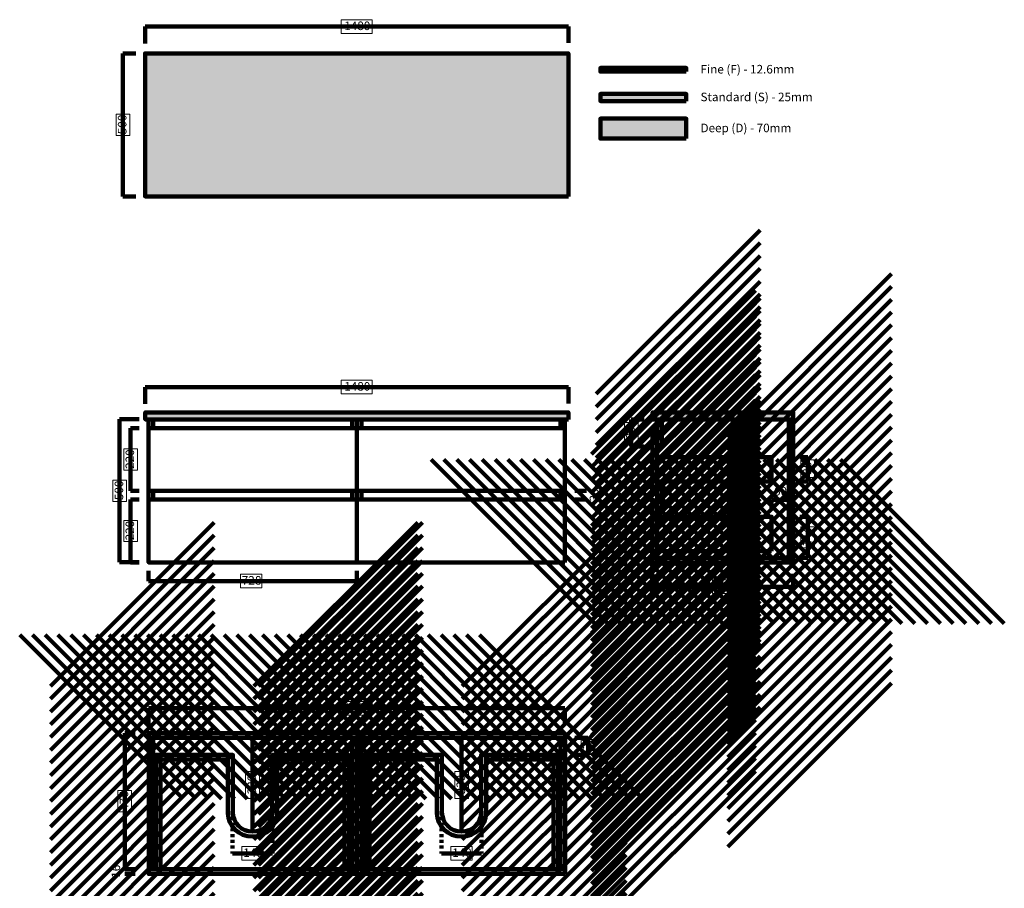
# Model space of a CAD drawing. Units: inches. Extents: x -1482 to 1961, y -2687 to 1932.
# Drawn here: x -1482 to 1961, y -1107 to 1932 of the extents above; entities that cross this region are included whole.
import ezdxf

# ---------------------------------------------------------------- set-up
doc = ezdxf.new("R2010")
doc.units = ezdxf.units.IN
doc.header["$MEASUREMENT"] = 0
for name, pattern in [('AI-Linetype-1', [20, 10, -10]), ('AI-Linetype-2', [20, 10, -10]), ('AI-Linetype-3', [20, 10, -10]), ('AI-Linetype-4', [20, 10, -10])]:
    doc.linetypes.add(name, pattern=pattern)
doc.layers.add('Layer 1', color=7, linetype='Continuous')

# ---------------------------------------------------------------- blocks, each defined once
blk = doc.blocks.new('block 2')
at = {"layer": 'Layer 1', "true_color": 0xbebfc0}
h = blk.add_hatch(color=9, dxfattribs=at)
h.dxf.hatch_style = 2
h.paths.add_polyline_path([(848.5, 1750.1), (548.5, 1750.1), (548.5, 1762.7), (848.5, 1762.7)])
at = {"layer": 'Layer 1', "color": 179, "lineweight": 211, "true_color": 0x231f20}
blk.add_lwpolyline([(848.5, 1750.1), (548.5, 1750.1), (548.5, 1762.7), (848.5, 1762.7), (848.5, 1750.1)], dxfattribs=at)
at = {"layer": 'Layer 1', "color": 179, "true_color": 0x231f20, "insert": (898.5, 1743.4), "char_height": 29.972, "attachment_point": 7}
blk.add_mtext('\\fUnivers 45 Light|b0|i0|c0|p34;\\W1;Fine (F) - 12.6mm', dxfattribs=at)
blk = doc.blocks.new('block 3')
at = {"layer": 'Layer 1', "true_color": 0xbebfc0}
h = blk.add_hatch(color=9, dxfattribs=at)
h.dxf.hatch_style = 2
h.paths.add_polyline_path([(848.5, 1646.8), (548.5, 1646.8), (548.5, 1671.8), (848.5, 1671.8)])
at = {"layer": 'Layer 1', "color": 179, "lineweight": 211, "true_color": 0x231f20}
blk.add_lwpolyline([(848.5, 1646.8), (548.5, 1646.8), (548.5, 1671.8), (848.5, 1671.8), (848.5, 1646.8)], dxfattribs=at)
at = {"layer": 'Layer 1', "color": 179, "true_color": 0x231f20, "insert": (898.5, 1646.4), "char_height": 29.972, "attachment_point": 7}
blk.add_mtext('\\fUnivers 45 Light|b0|i0|c0|p34;\\W1;Standard (S) - 25mm', dxfattribs=at)
blk = doc.blocks.new('block 4')
at = {"layer": 'Layer 1', "true_color": 0xbebfc0}
h = blk.add_hatch(color=9, dxfattribs=at)
h.dxf.hatch_style = 2
h.paths.add_polyline_path([(848.5, 1515.8), (548.5, 1515.8), (548.5, 1585.8), (848.5, 1585.8)])
at = {"layer": 'Layer 1', "color": 179, "lineweight": 211, "true_color": 0x231f20}
blk.add_lwpolyline([(848.5, 1515.8), (548.5, 1515.8), (548.5, 1585.8), (848.5, 1585.8), (848.5, 1515.8)], dxfattribs=at)
at = {"layer": 'Layer 1', "color": 179, "true_color": 0x231f20, "insert": (898.5, 1537.9), "char_height": 29.972, "attachment_point": 7}
blk.add_mtext('\\fUnivers 45 Light|b0|i0|c0|p34;\\W1;Deep (D) - 70mm', dxfattribs=at)
blk = doc.blocks.new('block 7')
at = {"layer": 'Layer 1', "color": 179, "lineweight": 100, "true_color": 0x231f20}
blk.add_lwpolyline([(656.2, 438), (701.6, 438)], dxfattribs=at)
blk = doc.blocks.new('block 6')
at = {"layer": 'Layer 1', "color": 179, "lineweight": 100, "true_color": 0x231f20}
for points in [[(655.8, 438), (655.8, 533)], [(656.2, 533), (701.6, 533)]]:
    blk.add_lwpolyline(points, dxfattribs=at)
at = {"layer": 'Layer 1'}
blk.add_blockref('block 7', (0, 0), dxfattribs=at)
blk = doc.blocks.new('block 8')
at = {"layer": 'Layer 1', "lineweight": 0}
blk.add_lwpolyline([(680.1, 522.5), (680.1, 448.4), (632.2, 448.4), (632.2, 522.5), (680.1, 522.5)], dxfattribs=at)
at = {"layer": 'Layer 1', "color": 179, "true_color": 0x231f20, "insert": (668.6, 463.7), "char_height": 29.972, "attachment_point": 7, "rotation": 90}
blk.add_mtext('\\fMyriad Pro|b0|i0|c0|p34;\\W1;95', dxfattribs=at)
blk = doc.blocks.new('block 5')
at = {"layer": 'Layer 1'}
for name in ['block 8', 'block 6']:
    blk.add_blockref(name, (0, 0), dxfattribs=at)
blk = doc.blocks.new('block 10')
at = {"layer": 'Layer 1', "color": 179, "lineweight": 211, "true_color": 0x231f20}
for points in [[(533.7, 622.2), (1106.7, 1195.2)], [(533.7, 577.5), (1106.7, 1150.5)], [(533.7, 532.7), (1106.7, 1105.7)], [(533.7, 488), (1106.7, 1061)], [(533.7, 443.3), (1106.7, 1016.3)], [(533.7, 398.5), (1106.7, 971.5)], [(533.7, 353.8), (1106.7, 926.8)], [(533.7, 309.1), (1106.7, 882.1)], [(533.7, 264.3), (1106.7, 837.3)], [(533.7, 219.6), (1106.7, 792.6)], [(533.7, 174.9), (1106.7, 747.9)], [(533.7, 130.1), (1106.7, 703.1)], [(533.7, 85.4), (1106.7, 658.4)], [(533.7, 40.7), (1106.7, 613.7)], [(533.7, -4.1), (1106.7, 568.9)], [(533.7, -48.8), (1106.7, 524.2)], [(533.7, -93.5), (1106.7, 479.5)], [(533.7, -138.3), (1106.7, 434.7)], [(533.7, -183), (1106.7, 390)], [(533.7, -227.7), (1106.7, 345.3)], [(533.7, -272.5), (1106.7, 300.5)], [(533.7, -317.2), (1106.7, 255.8)], [(533.7, -361.9), (1106.7, 211.1)], [(533.7, -406.7), (1106.7, 166.3)], [(533.7, -451.4), (1106.7, 121.6)], [(533.7, -496.1), (1106.7, 76.9)], [(533.7, -540.9), (1106.7, 32.1)], [(533.7, -585.6), (1106.7, -12.6)], [(533.7, -630.3), (1106.7, -57.3)], [(533.7, -675.1), (1106.7, -102.1)], [(533.7, -719.8), (1106.7, -146.8)], [(533.7, -764.5), (1106.7, -191.5)], [(533.7, -809.3), (1106.7, -236.3)]]:
    blk.add_lwpolyline(points, dxfattribs=at)
blk = doc.blocks.new('block 9')
at = {"layer": 'Layer 1', "color": 179, "lineweight": 211, "true_color": 0x231f20}
blk.add_lwpolyline([(763, 438), (747, 438), (747, 533), (763, 533), (763, 438)], dxfattribs=at)
at = {"layer": 'Layer 1'}
blk.add_blockref('block 10', (0, 0), dxfattribs=at)
blk = doc.blocks.new('block 12')
at = {"layer": 'Layer 1', "color": 179, "lineweight": 211, "true_color": 0x231f20}
for points in [[(533.7, 384.9), (1106.7, 957.9)], [(533.7, 340.1), (1106.7, 913.1)], [(533.7, 295.4), (1106.7, 868.4)], [(533.7, 250.7), (1106.7, 823.7)], [(533.7, 205.9), (1106.7, 778.9)], [(533.7, 161.2), (1106.7, 734.2)], [(533.7, 116.5), (1106.7, 689.5)], [(533.7, 71.7), (1106.7, 644.7)], [(533.7, 27), (1106.7, 600)], [(533.7, -17.7), (1106.7, 555.3)], [(533.7, -62.5), (1106.7, 510.5)], [(533.7, -107.2), (1106.7, 465.8)], [(533.7, -151.9), (1106.7, 421.1)], [(533.7, -196.7), (1106.7, 376.3)], [(533.7, -241.4), (1106.7, 331.6)], [(533.7, -286.1), (1106.7, 286.9)], [(533.7, -330.9), (1106.7, 242.1)], [(533.7, -375.6), (1106.7, 197.4)], [(533.7, -420.3), (1106.7, 152.7)], [(533.7, -465.1), (1106.7, 107.9)], [(533.7, -509.8), (1106.7, 63.2)], [(533.7, -554.5), (1106.7, 18.5)], [(533.7, -599.3), (1106.7, -26.3)], [(533.7, -644), (1106.7, -71)], [(533.7, -688.7), (1106.7, -115.7)], [(533.7, -733.5), (1106.7, -160.5)], [(533.7, -778.2), (1106.7, -205.2)], [(533.7, -822.9), (1106.7, -249.9)], [(533.7, -867.7), (1106.7, -294.7)], [(533.7, -912.4), (1106.7, -339.4)], [(533.7, -957.1), (1106.7, -384.1)], [(533.7, -1001.9), (1106.7, -428.9)], [(533.7, -1046.6), (1106.7, -473.6)]]:
    blk.add_lwpolyline(points, dxfattribs=at)
blk = doc.blocks.new('block 11')
at = {"layer": 'Layer 1', "color": 179, "lineweight": 211, "true_color": 0x231f20}
blk.add_lwpolyline([(763, 223.5), (747, 223.5), (747, 295.6), (763, 295.6), (763, 223.5)], dxfattribs=at)
at = {"layer": 'Layer 1'}
blk.add_blockref('block 12', (0, 0), dxfattribs=at)
blk = doc.blocks.new('block 14')
at = {"layer": 'Layer 1', "color": 179, "lineweight": 211, "true_color": 0x231f20}
for points in [[(993.7, 469.7), (1566.7, 1042.7)], [(993.7, 425), (1566.7, 998)], [(993.7, 380.2), (1566.7, 953.2)], [(993.7, 335.5), (1566.7, 908.5)], [(993.7, 290.8), (1566.7, 863.8)], [(993.7, 246), (1566.7, 819)], [(993.7, 201.3), (1566.7, 774.3)], [(993.7, 156.6), (1566.7, 729.6)], [(993.7, 111.8), (1566.7, 684.8)], [(993.7, 67.1), (1566.7, 640.1)], [(993.7, 22.4), (1566.7, 595.4)], [(993.7, -22.4), (1566.7, 550.6)], [(993.7, -67.1), (1566.7, 505.9)], [(993.7, -111.8), (1566.7, 461.2)], [(993.7, -156.6), (1566.7, 416.4)], [(993.7, -201.3), (1566.7, 371.7)], [(993.7, -246), (1566.7, 327)], [(993.7, -290.8), (1566.7, 282.2)], [(993.7, -335.5), (1566.7, 237.5)], [(993.7, -380.2), (1566.7, 192.8)], [(993.7, -425), (1566.7, 148)], [(993.7, -469.7), (1566.7, 103.3)], [(993.7, -514.4), (1566.7, 58.6)], [(993.7, -559.2), (1566.7, 13.8)], [(993.7, -603.9), (1566.7, -30.9)], [(993.7, -648.6), (1566.7, -75.6)], [(993.7, -693.4), (1566.7, -120.4)], [(993.7, -738.1), (1566.7, -165.1)], [(993.7, -782.8), (1566.7, -209.8)], [(993.7, -827.6), (1566.7, -254.6)], [(993.7, -872.3), (1566.7, -299.3)], [(993.7, -917), (1566.7, -344)], [(993.7, -961.8), (1566.7, -388.8)]]:
    blk.add_lwpolyline(points, dxfattribs=at)
blk = doc.blocks.new('block 13')
at = {"layer": 'Layer 1', "color": 179, "lineweight": 211, "true_color": 0x231f20}
blk.add_lwpolyline([(1223, 33), (1207, 33), (1207, 533), (1223, 533), (1223, 33)], dxfattribs=at)
at = {"layer": 'Layer 1'}
blk.add_blockref('block 14', (0, 0), dxfattribs=at)
blk = doc.blocks.new('block 16')
at = {"layer": 'Layer 1', "color": 179, "lineweight": 211, "true_color": 0x231f20}
for points in [[(517.7, 411.5), (1090.7, 984.5)], [(517.7, 366.8), (1090.7, 939.8)], [(517.7, 322), (1090.7, 895)], [(517.7, 277.3), (1090.7, 850.3)], [(517.7, 232.6), (1090.7, 805.6)], [(517.7, 187.8), (1090.7, 760.8)], [(517.7, 143.1), (1090.7, 716.1)], [(517.7, 98.4), (1090.7, 671.4)], [(517.7, 53.6), (1090.7, 626.6)], [(517.7, 8.9), (1090.7, 581.9)], [(517.7, -35.8), (1090.7, 537.2)], [(517.7, -80.6), (1090.7, 492.4)], [(517.7, -125.3), (1090.7, 447.7)], [(517.7, -170), (1090.7, 403)], [(517.7, -214.8), (1090.7, 358.2)], [(517.7, -259.5), (1090.7, 313.5)], [(517.7, -304.2), (1090.7, 268.8)], [(517.7, -349), (1090.7, 224)], [(517.7, -393.7), (1090.7, 179.3)], [(517.7, -438.4), (1090.7, 134.6)], [(517.7, -483.2), (1090.7, 89.8)], [(517.7, -527.9), (1090.7, 45.1)], [(517.7, -572.6), (1090.7, 0.4)], [(517.7, -617.4), (1090.7, -44.4)], [(517.7, -662.1), (1090.7, -89.1)], [(517.7, -706.8), (1090.7, -133.8)], [(517.7, -751.6), (1090.7, -178.6)], [(517.7, -796.3), (1090.7, -223.3)], [(517.7, -841), (1090.7, -268)], [(517.7, -885.8), (1090.7, -312.8)], [(517.7, -930.5), (1090.7, -357.5)], [(517.7, -975.2), (1090.7, -402.2)], [(517.7, -1019.9), (1090.7, -446.9)]]:
    blk.add_lwpolyline(points, dxfattribs=at)
blk = doc.blocks.new('block 15')
at = {"layer": 'Layer 1', "color": 179, "lineweight": 211, "true_color": 0x231f20}
blk.add_lwpolyline([(747, 283), (731, 283), (731, 503), (747, 479.2), (747, 283)], dxfattribs=at)
at = {"layer": 'Layer 1'}
blk.add_blockref('block 16', (0, 0), dxfattribs=at)
blk = doc.blocks.new('block 18')
at = {"layer": 'Layer 1', "color": 179, "lineweight": 211, "true_color": 0x231f20}
for points in [[(517.7, 161.5), (1090.7, 734.5)], [(517.7, 116.8), (1090.7, 689.8)], [(517.7, 72), (1090.7, 645)], [(517.7, 27.3), (1090.7, 600.3)], [(517.7, -17.4), (1090.7, 555.6)], [(517.7, -62.2), (1090.7, 510.8)], [(517.7, -106.9), (1090.7, 466.1)], [(517.7, -151.6), (1090.7, 421.4)], [(517.7, -196.4), (1090.7, 376.6)], [(517.7, -241.1), (1090.7, 331.9)], [(517.7, -285.8), (1090.7, 287.2)], [(517.7, -330.6), (1090.7, 242.4)], [(517.7, -375.3), (1090.7, 197.7)], [(517.7, -420), (1090.7, 153)], [(517.7, -464.8), (1090.7, 108.2)], [(517.7, -509.5), (1090.7, 63.5)], [(517.7, -554.2), (1090.7, 18.8)], [(517.7, -599), (1090.7, -26)], [(517.7, -643.7), (1090.7, -70.7)], [(517.7, -688.4), (1090.7, -115.4)], [(517.7, -733.2), (1090.7, -160.2)], [(517.7, -777.9), (1090.7, -204.9)], [(517.7, -822.6), (1090.7, -249.6)], [(517.7, -867.4), (1090.7, -294.4)], [(517.7, -912.1), (1090.7, -339.1)], [(517.7, -956.8), (1090.7, -383.8)], [(517.7, -1001.6), (1090.7, -428.6)], [(517.7, -1046.3), (1090.7, -473.3)], [(517.7, -1091), (1090.7, -518)], [(517.7, -1135.8), (1090.7, -562.8)], [(517.7, -1180.5), (1090.7, -607.5)], [(517.7, -1225.2), (1090.7, -652.2)], [(517.7, -1269.9), (1090.7, -696.9)]]:
    blk.add_lwpolyline(points, dxfattribs=at)
blk = doc.blocks.new('block 17')
at = {"layer": 'Layer 1', "color": 179, "lineweight": 211, "true_color": 0x231f20}
blk.add_lwpolyline([(747, 33), (731, 33), (731, 253), (747, 229.2), (747, 33)], dxfattribs=at)
at = {"layer": 'Layer 1'}
blk.add_blockref('block 18', (0, 0), dxfattribs=at)
blk = doc.blocks.new('block 21')
at = {"layer": 'Layer 1', "color": 179, "lineweight": 100, "true_color": 0x231f20}
blk.add_lwpolyline([(1273.5, 192.5), (1245.5, 192.5)], dxfattribs=at)
blk = doc.blocks.new('block 20')
at = {"layer": 'Layer 1', "color": 179, "lineweight": 100, "true_color": 0x231f20}
for points in [[(1273.8, 192.5), (1273.8, 48.5)], [(1273.5, 48.5), (1245.5, 48.5)]]:
    blk.add_lwpolyline(points, dxfattribs=at)
at = {"layer": 'Layer 1'}
blk.add_blockref('block 21', (0, 0), dxfattribs=at)
blk = doc.blocks.new('block 22')
at = {"layer": 'Layer 1', "lineweight": 0}
blk.add_lwpolyline([(1297.4, 157.6), (1297.4, 83.5), (1249.5, 83.5), (1249.5, 157.6), (1297.4, 157.6)], dxfattribs=at)
at = {"layer": 'Layer 1', "color": 179, "true_color": 0x231f20, "insert": (1285.9, 87.9), "char_height": 29.972, "attachment_point": 7, "rotation": 90}
blk.add_mtext('\\fMyriad Pro|b0|i0|c0|p34;\\W1;144', dxfattribs=at)
blk = doc.blocks.new('block 19')
at = {"layer": 'Layer 1'}
for name in ['block 20', 'block 22']:
    blk.add_blockref(name, (0, 0), dxfattribs=at)
blk = doc.blocks.new('block 25')
at = {"layer": 'Layer 1', "color": 179, "lineweight": 100, "true_color": 0x231f20}
blk.add_lwpolyline([(1273.5, 401), (1245.5, 401)], dxfattribs=at)
blk = doc.blocks.new('block 24')
at = {"layer": 'Layer 1', "color": 179, "lineweight": 100, "true_color": 0x231f20}
for points in [[(1273.8, 401), (1273.8, 316)], [(1273.5, 316), (1245.5, 316)]]:
    blk.add_lwpolyline(points, dxfattribs=at)
at = {"layer": 'Layer 1'}
blk.add_blockref('block 25', (0, 0), dxfattribs=at)
blk = doc.blocks.new('block 26')
at = {"layer": 'Layer 1', "lineweight": 0}
blk.add_lwpolyline([(1297.4, 392.2), (1297.4, 330.1), (1249.5, 330.1), (1249.5, 392.2), (1297.4, 392.2)], dxfattribs=at)
at = {"layer": 'Layer 1', "color": 179, "true_color": 0x231f20, "insert": (1285.9, 338), "char_height": 29.972, "attachment_point": 7, "rotation": 90}
blk.add_mtext('\\fMyriad Pro|b0|i0|c0|p34;\\W1.0625;85', dxfattribs=at)
blk = doc.blocks.new('block 23')
at = {"layer": 'Layer 1'}
for name in ['block 24', 'block 26']:
    blk.add_blockref(name, (0, 0), dxfattribs=at)
blk = doc.blocks.new('block 28')
at = {"layer": 'Layer 1', "color": 179, "lineweight": 211, "true_color": 0x231f20}
for points in [[(529.3, -180.4), (-43.7, 392.6)], [(574, -180.4), (1, 392.6)], [(618.8, -180.4), (45.8, 392.6)], [(663.5, -180.4), (90.5, 392.6)], [(708.2, -180.4), (135.2, 392.6)], [(753, -180.4), (180, 392.6)], [(797.7, -180.4), (224.7, 392.6)], [(842.4, -180.4), (269.4, 392.6)], [(887.2, -180.4), (314.2, 392.6)], [(931.9, -180.4), (358.9, 392.6)], [(976.6, -180.4), (403.6, 392.6)], [(1021.4, -180.4), (448.4, 392.6)], [(1066.1, -180.4), (493.1, 392.6)], [(1110.8, -180.4), (537.8, 392.6)], [(1155.6, -180.4), (582.6, 392.6)], [(1200.3, -180.4), (627.3, 392.6)], [(1245, -180.4), (672, 392.6)], [(1289.7, -180.4), (716.7, 392.6)], [(1334.5, -180.4), (761.5, 392.6)], [(1379.2, -180.4), (806.2, 392.6)], [(1423.9, -180.4), (850.9, 392.6)], [(1468.7, -180.4), (895.7, 392.6)], [(1513.4, -180.4), (940.4, 392.6)], [(1558.1, -180.4), (985.1, 392.6)], [(1602.9, -180.4), (1029.9, 392.6)], [(1647.6, -180.4), (1074.6, 392.6)], [(1692.3, -180.4), (1119.3, 392.6)], [(1737.1, -180.4), (1164.1, 392.6)], [(1781.8, -180.4), (1208.8, 392.6)], [(1826.5, -180.4), (1253.5, 392.6)], [(1871.3, -180.4), (1298.3, 392.6)], [(1916, -180.4), (1343, 392.6)], [(1960.7, -180.4), (1387.7, 392.6)]]:
    blk.add_lwpolyline(points, dxfattribs=at)
blk = doc.blocks.new('block 27')
at = {"layer": 'Layer 1', "color": 179, "lineweight": 211, "true_color": 0x231f20}
blk.add_lwpolyline([(1207, 49), (1207, 33), (747, 33), (747, 49), (1207, 49)], dxfattribs=at)
at = {"layer": 'Layer 1'}
blk.add_blockref('block 28', (0, 0), dxfattribs=at)
blk = doc.blocks.new('block 31')
at = {"layer": 'Layer 1', "color": 179, "lineweight": 100, "true_color": 0x231f20}
blk.add_lwpolyline([(-1132.7, 33.7), (-1064.6, 33.7)], dxfattribs=at)
blk = doc.blocks.new('block 30')
at = {"layer": 'Layer 1', "color": 179, "lineweight": 100, "true_color": 0x231f20}
for points in [[(-1133.1, 33.7), (-1133.1, 533.7)], [(-1132.7, 533.7), (-1064.6, 533.7)]]:
    blk.add_lwpolyline(points, dxfattribs=at)
at = {"layer": 'Layer 1'}
blk.add_blockref('block 31', (0, 0), dxfattribs=at)
blk = doc.blocks.new('block 29')
at = {"layer": 'Layer 1', "lineweight": 0}
blk.add_lwpolyline([(-1108.9, 320.8), (-1108.9, 246.7), (-1156.7, 246.7), (-1156.7, 320.8), (-1108.9, 320.8)], dxfattribs=at)
at = {"layer": 'Layer 1'}
blk.add_blockref('block 30', (0, 0), dxfattribs=at)
at = {"layer": 'Layer 1', "color": 179, "true_color": 0x231f20, "insert": (-1120.3, 251.1), "char_height": 29.972, "attachment_point": 7, "rotation": 90}
blk.add_mtext('\\fMyriad Pro|b0|i0|c0|p34;\\W1;500', dxfattribs=at)
blk = doc.blocks.new('block 34')
at = {"layer": 'Layer 1', "color": 179, "lineweight": 100, "true_color": 0x231f20}
for points in [[(-1094.6, 283), (-1094.6, 503)], [(-1094.6, 503), (-1064.6, 503)], [(-1094.6, 283), (-1064.6, 283)]]:
    blk.add_lwpolyline(points, dxfattribs=at)
at = {"layer": 'Layer 1', "lineweight": 0}
blk.add_lwpolyline([(-1070.6, 430), (-1070.6, 355.9), (-1118.5, 355.9), (-1118.5, 430), (-1070.6, 430)], dxfattribs=at)
at = {"layer": 'Layer 1', "color": 179, "true_color": 0x231f20, "insert": (-1082.1, 360.4), "char_height": 29.972, "attachment_point": 7, "rotation": 90}
blk.add_mtext('\\fMyriad Pro|b0|i0|c0|p34;\\W1;220', dxfattribs=at)
blk = doc.blocks.new('block 33')
at = {"layer": 'Layer 1'}
blk.add_blockref('block 34', (0, 0), dxfattribs=at)
blk = doc.blocks.new('block 36')
at = {"layer": 'Layer 1', "color": 179, "lineweight": 100, "true_color": 0x231f20}
for points in [[(-1094.6, 33), (-1094.6, 253)], [(-1094.6, 253), (-1064.6, 253)], [(-1094.6, 33), (-1064.6, 33)]]:
    blk.add_lwpolyline(points, dxfattribs=at)
at = {"layer": 'Layer 1', "lineweight": 0}
blk.add_lwpolyline([(-1070.6, 180), (-1070.6, 105.9), (-1118.5, 105.9), (-1118.5, 180), (-1070.6, 180)], dxfattribs=at)
at = {"layer": 'Layer 1', "color": 179, "true_color": 0x231f20, "insert": (-1082.1, 110.4), "char_height": 29.972, "attachment_point": 7, "rotation": 90}
blk.add_mtext('\\fMyriad Pro|b0|i0|c0|p34;\\W1;220', dxfattribs=at)
blk = doc.blocks.new('block 35')
at = {"layer": 'Layer 1'}
blk.add_blockref('block 36', (0, 0), dxfattribs=at)
blk = doc.blocks.new('block 32')
at = {"layer": 'Layer 1'}
for name in ['block 33', 'block 35']:
    blk.add_blockref(name, (0, 0), dxfattribs=at)
blk = doc.blocks.new('block 39')
at = {"layer": 'Layer 1', "color": 179, "lineweight": 100, "true_color": 0x231f20}
blk.add_lwpolyline([(499.5, 283), (459.4, 283)], dxfattribs=at)
blk = doc.blocks.new('block 38')
at = {"layer": 'Layer 1', "color": 179, "lineweight": 100, "true_color": 0x231f20}
blk.add_lwpolyline([(499.5, 253), (459.4, 253)], dxfattribs=at)
at = {"layer": 'Layer 1'}
blk.add_blockref('block 39', (0, 0), dxfattribs=at)
blk = doc.blocks.new('block 40')
at = {"layer": 'Layer 1', "color": 179, "true_color": 0x231f20, "insert": (540.9, 246.2), "char_height": 29.972, "attachment_point": 7, "rotation": 90}
blk.add_mtext('\\fMyriad Pro|b0|i0|c0|p34;\\W1;30', dxfattribs=at)
blk = doc.blocks.new('block 37')
at = {"layer": 'Layer 1'}
for name in ['block 38', 'block 40']:
    blk.add_blockref(name, (0, 0), dxfattribs=at)
blk = doc.blocks.new('block 41')
at = {"layer": 'Layer 1', "color": 179, "lineweight": 100, "true_color": 0x231f20}
for points in [[(-1114.5, -564.5), (-1078.7, -564.5)], [(-1114.5, -1040.5), (-1114.5, -564.5)]]:
    blk.add_lwpolyline(points, dxfattribs=at)
at = {"layer": 'Layer 1', "lineweight": 0}
blk.add_lwpolyline([(-1091.3, -765.4), (-1091.3, -839.5), (-1139.2, -839.5), (-1139.2, -765.4), (-1091.3, -765.4)], dxfattribs=at)
at = {"layer": 'Layer 1', "color": 179, "true_color": 0x231f20, "insert": (-1102.8, -835.1), "char_height": 29.972, "attachment_point": 7, "rotation": 90}
blk.add_mtext('\\fMyriad Pro|b0|i0|c0|p34;\\W1;476', dxfattribs=at)
blk = doc.blocks.new('block 45')
at = {"layer": 'Layer 1', "color": 179, "linetype": 'AI-Linetype-1', "lineweight": 100, "true_color": 0x231f20}
blk.add_lwpolyline([(-738.1, -837.7), (-738.1, -985)], dxfattribs=at)
at = {"layer": 'Layer 1', "color": 179, "linetype": 'AI-Linetype-2', "lineweight": 100, "true_color": 0x231f20}
blk.add_lwpolyline([(-598.1, -837.7), (-598.1, -985)], dxfattribs=at)
at = {"layer": 'Layer 1', "color": 179, "lineweight": 100, "true_color": 0x231f20}
blk.add_lwpolyline([(-738.1, -985), (-598.1, -985)], dxfattribs=at)
blk = doc.blocks.new('block 46')
at = {"layer": 'Layer 1', "lineweight": 0}
blk.add_lwpolyline([(-631.1, -1009), (-705.2, -1009), (-705.2, -961.1), (-631.1, -961.1), (-631.1, -1009)], dxfattribs=at)
at = {"layer": 'Layer 1', "color": 179, "true_color": 0x231f20, "insert": (-700.7, -997.5), "char_height": 29.972, "attachment_point": 7}
blk.add_mtext('\\fMyriad Pro|b0|i0|c0|p34;\\W1;140', dxfattribs=at)
blk = doc.blocks.new('block 44')
at = {"layer": 'Layer 1'}
for name in ['block 45', 'block 46']:
    blk.add_blockref(name, (0, 0), dxfattribs=at)
blk = doc.blocks.new('block 47')
at = {"layer": 'Layer 1', "color": 179, "lineweight": 100, "true_color": 0x231f20}
blk.add_lwpolyline([(-668.1, -910.5), (-668.1, -580.7)], dxfattribs=at)
at = {"layer": 'Layer 1', "lineweight": 0}
blk.add_lwpolyline([(-644.2, -698.8), (-644.2, -792.4), (-692.1, -792.4), (-692.1, -698.8), (-644.2, -698.8)], dxfattribs=at)
at = {"layer": 'Layer 1', "color": 179, "true_color": 0x231f20, "insert": (-655.7, -778.1), "char_height": 29.972, "attachment_point": 7, "rotation": 90}
blk.add_mtext('\\fMyriad Pro|b0|i0|c0|p34;\\W1;330', dxfattribs=at)
blk = doc.blocks.new('block 48')
at = {"layer": 'Layer 1', "color": 179, "lineweight": 211, "true_color": 0x231f20}
blk.add_open_spline([(-582.1, -640.5), (-582.1, -640.5), (-582.1, -844.1), (-582.1, -844.1), (-582.1, -889.3), (-620.6, -926), (-668.1, -926), (-715.6, -926), (-754.1, -889.3), (-754.1, -844.1), (-754.1, -844.1), (-754.1, -640.5), (-754.1, -640.5), (-754.1, -640.5), (-736.6, -640.5), (-736.6, -640.5), (-736.6, -640.5), (-736.6, -841.5), (-736.6, -841.5), (-736.6, -878.6), (-705.9, -908.7), (-668.1, -908.7), (-630.3, -908.7), (-599.7, -878.6), (-599.7, -841.5), (-599.7, -841.5), (-599.7, -640.5), (-599.7, -640.5), (-599.7, -640.5), (-582.1, -640.5), (-582.1, -640.5)], degree=3, knots=[0, 0, 0, 0, 1, 1, 1, 2, 2, 2, 3, 3, 3, 4, 4, 4, 5, 5, 5, 6, 6, 6, 7, 7, 7, 8, 8, 8, 9, 9, 9, 10, 10, 10, 10], dxfattribs=at)
blk = doc.blocks.new('block 43')
at = {"layer": 'Layer 1'}
for name in ['block 47', 'block 48', 'block 44']:
    blk.add_blockref(name, (0, 0), dxfattribs=at)
blk = doc.blocks.new('block 42')
at = {"layer": 'Layer 1', "color": 179, "lineweight": 100, "true_color": 0x231f20}
blk.add_lwpolyline([(-681.4, -580.5), (-654.9, -580.5)], dxfattribs=at)
at = {"layer": 'Layer 1'}
blk.add_blockref('block 43', (0, 0), dxfattribs=at)
blk = doc.blocks.new('block 50')
at = {"layer": 'Layer 1', "color": 179, "lineweight": 100, "true_color": 0x231f20}
blk.add_lwpolyline([(-1114.5, -1056.5), (-1078.7, -1056.5)], dxfattribs=at)
blk = doc.blocks.new('block 49')
at = {"layer": 'Layer 1', "color": 179, "lineweight": 100, "true_color": 0x231f20}
blk.add_lwpolyline([(-1114.5, -1040.5), (-1078.7, -1040.5)], dxfattribs=at)
at = {"layer": 'Layer 1'}
blk.add_blockref('block 50', (0, 0), dxfattribs=at)
blk = doc.blocks.new('block 51')
at = {"layer": 'Layer 1', "color": 179, "true_color": 0x231f20, "insert": (-1131, -1070.2), "char_height": 29.972, "attachment_point": 7, "rotation": 90}
blk.add_mtext('\\fMyriad Pro|b0|i0|c0|p34;\\W1;16', dxfattribs=at)
blk = doc.blocks.new('block 52')
at = {"layer": 'Layer 1', "color": 179, "lineweight": 211, "true_color": 0x231f20}
for points in [[(-303.1, -1056.5), (-1031.1, -1056.5), (-1031.1, -1040.5), (-303.1, -1040.5), (-303.1, -1056.5)], [(424.9, -1056.5), (-303.1, -1056.5), (-303.1, -1040.5), (424.9, -1040.5), (424.9, -1056.5)]]:
    blk.add_lwpolyline(points, dxfattribs=at)
blk = doc.blocks.new('block 54')
at = {"layer": 'Layer 1', "color": 179, "lineweight": 211, "true_color": 0x231f20}
for points in [[(-910.4, -793.8), (-1482.2, -220.8)], [(-865.7, -793.8), (-1437.6, -220.8)], [(-821.1, -793.8), (-1392.9, -220.8)], [(-776.5, -793.8), (-1348.3, -220.8)], [(-731.5, -793.8), (-1303.3, -220.8)], [(-686.8, -793.8), (-1258.7, -220.8)], [(-642.2, -793.8), (-1214, -220.8)], [(-597.6, -793.8), (-1169.4, -220.8)], [(-552.9, -793.8), (-1124.7, -220.8)], [(-508.3, -793.8), (-1080.1, -220.8)], [(-463.6, -793.8), (-1035.5, -220.8)], [(-419, -793.8), (-990.8, -220.8)], [(-374.3, -793.8), (-946.2, -220.8)], [(-329.7, -793.8), (-901.5, -220.8)], [(-285.1, -793.8), (-856.9, -220.8)], [(-240.4, -793.8), (-812.2, -220.8)], [(-195.8, -793.8), (-767.6, -220.8)], [(-151.1, -793.8), (-723, -220.8)], [(-106.5, -793.8), (-678.3, -220.8)], [(-61.9, -793.8), (-633.7, -220.8)], [(-17.2, -793.8), (-589, -220.8)], [(27.4, -793.8), (-544.4, -220.8)], [(72.1, -793.8), (-499.8, -220.8)], [(116.7, -793.8), (-455.1, -220.8)], [(161.3, -793.8), (-410.5, -220.8)], [(206, -793.8), (-365.8, -220.8)], [(250.6, -793.8), (-321.2, -220.8)], [(295.3, -793.8), (-276.6, -220.8)], [(339.9, -793.8), (-231.9, -220.8)], [(384.5, -793.8), (-187.3, -220.8)], [(429.2, -793.8), (-142.6, -220.8)], [(473.8, -793.8), (-98, -220.8)], [(518.5, -793.8), (-53.4, -220.8)], [(563.1, -793.8), (-8.7, -220.8)], [(607.7, -793.8), (35.9, -220.8)], [(652.4, -793.8), (80.6, -220.8)], [(697, -793.8), (125.2, -220.8)]]:
    blk.add_lwpolyline(points, dxfattribs=at)
blk = doc.blocks.new('block 53')
at = {"layer": 'Layer 1', "color": 179, "lineweight": 211, "true_color": 0x231f20}
blk.add_lwpolyline([(424.9, -564.5), (424.9, -580.5), (-1031.1, -580.5), (-1031.1, -564.5), (424.9, -564.5)], dxfattribs=at)
at = {"layer": 'Layer 1'}
blk.add_blockref('block 54', (0, 0), dxfattribs=at)
blk = doc.blocks.new('block 55')
at = {"layer": 'Layer 1', "color": 179, "lineweight": 211, "true_color": 0x231f20}
for points in [[(-801.8, 173.2), (-1374.8, -399.8)], [(-801.8, 128.5), (-1374.8, -444.5)], [(-801.8, 83.8), (-1374.8, -489.2)], [(-801.8, 39), (-1374.8, -534)], [(-801.8, -5.7), (-1374.8, -578.7)], [(-801.8, -50.4), (-1374.8, -623.4)], [(-801.8, -95.2), (-1374.8, -668.2)], [(-801.8, -139.9), (-1374.8, -712.9)], [(-801.8, -184.6), (-1374.8, -757.6)], [(-801.8, -229.4), (-1374.8, -802.4)], [(-801.8, -274.1), (-1374.8, -847.1)], [(-801.8, -318.8), (-1374.8, -891.8)], [(-801.8, -363.6), (-1374.8, -936.6)], [(-801.8, -408.3), (-1374.8, -981.3)], [(-801.8, -453), (-1374.8, -1026)], [(-801.8, -497.8), (-1374.8, -1070.8)], [(-801.8, -542.5), (-1374.8, -1115.5)], [(-1031.1, -580.5), (-1015.1, -580.5), (-1015.1, -1040.5), (-1031.1, -1040.5), (-1031.1, -580.5)], [(-801.8, -587.2), (-1374.8, -1160.2)], [(-801.8, -632), (-1374.8, -1205)], [(-801.8, -676.7), (-1374.8, -1249.7)], [(-801.8, -721.4), (-1374.8, -1294.4)], [(-801.8, -766.2), (-1374.8, -1339.2)], [(-801.8, -810.9), (-1374.8, -1383.9)], [(-801.8, -855.6), (-1374.8, -1428.6)], [(-801.8, -900.4), (-1374.8, -1473.4)], [(-801.8, -945.1), (-1374.8, -1518.1)], [(-801.8, -989.8), (-1374.8, -1562.8)], [(-801.8, -1034.6), (-1374.8, -1607.6)], [(-801.8, -1079.3), (-1374.8, -1652.3)], [(-801.8, -1124), (-1374.8, -1697)], [(-801.8, -1168.7), (-1374.8, -1741.7)], [(-801.8, -1213.5), (-1374.8, -1786.5)], [(-801.8, -1258.2), (-1374.8, -1831.2)]]:
    blk.add_lwpolyline(points, dxfattribs=at)
blk = doc.blocks.new('block 57')
at = {"layer": 'Layer 1', "color": 179, "lineweight": 211, "true_color": 0x231f20}
for points in [[(-90.2, 173.2), (-663.2, -399.8)], [(-90.2, 128.5), (-663.2, -444.5)], [(-90.2, 83.8), (-663.2, -489.2)], [(-90.2, 39), (-663.2, -534)], [(-90.2, -5.7), (-663.2, -578.7)], [(-90.2, -50.4), (-663.2, -623.4)], [(-90.2, -95.2), (-663.2, -668.2)], [(-90.2, -139.9), (-663.2, -712.9)], [(-90.2, -184.6), (-663.2, -757.6)], [(-90.2, -229.4), (-663.2, -802.4)], [(-90.2, -274.1), (-663.2, -847.1)], [(-90.2, -318.8), (-663.2, -891.8)], [(-90.2, -363.6), (-663.2, -936.6)], [(-90.2, -408.3), (-663.2, -981.3)], [(-90.2, -453), (-663.2, -1026)], [(-90.2, -497.8), (-663.2, -1070.8)], [(-90.2, -542.5), (-663.2, -1115.5)], [(-319.5, -580.5), (-303.5, -580.5), (-303.5, -1040.5), (-319.5, -1040.5), (-319.5, -580.5)], [(-90.2, -587.2), (-663.2, -1160.2)], [(-90.2, -632), (-663.2, -1205)], [(-90.2, -676.7), (-663.2, -1249.7)], [(-90.2, -721.4), (-663.2, -1294.4)], [(-90.2, -766.2), (-663.2, -1339.2)], [(-90.2, -810.9), (-663.2, -1383.9)], [(-90.2, -855.6), (-663.2, -1428.6)], [(-90.2, -900.4), (-663.2, -1473.4)], [(-90.2, -945.1), (-663.2, -1518.1)], [(-90.2, -989.8), (-663.2, -1562.8)], [(-90.2, -1034.6), (-663.2, -1607.6)], [(-90.2, -1079.3), (-663.2, -1652.3)], [(-90.2, -1124), (-663.2, -1697)], [(-90.2, -1168.7), (-663.2, -1741.7)], [(-90.2, -1213.5), (-663.2, -1786.5)], [(-90.2, -1258.2), (-663.2, -1831.2)]]:
    blk.add_lwpolyline(points, dxfattribs=at)
blk = doc.blocks.new('block 58')
at = {"layer": 'Layer 1', "color": 179, "lineweight": 211, "true_color": 0x231f20}
for points in [[(-74.2, 173.2), (-647.2, -399.8)], [(-74.2, 128.5), (-647.2, -444.5)], [(-74.2, 83.8), (-647.2, -489.2)], [(-74.2, 39), (-647.2, -534)], [(-74.2, -5.7), (-647.2, -578.7)], [(-74.2, -50.4), (-647.2, -623.4)], [(-74.2, -95.2), (-647.2, -668.2)], [(-74.2, -139.9), (-647.2, -712.9)], [(-74.2, -184.6), (-647.2, -757.6)], [(-74.2, -229.4), (-647.2, -802.4)], [(-74.2, -274.1), (-647.2, -847.1)], [(-74.2, -318.8), (-647.2, -891.8)], [(-74.2, -363.6), (-647.2, -936.6)], [(-74.2, -408.3), (-647.2, -981.3)], [(-74.2, -453), (-647.2, -1026)], [(-74.2, -497.8), (-647.2, -1070.8)], [(-74.2, -542.5), (-647.2, -1115.5)], [(-303.5, -580.5), (-287.5, -580.5), (-287.5, -1040.5), (-303.5, -1040.5), (-303.5, -580.5)], [(-74.2, -587.2), (-647.2, -1160.2)], [(-74.2, -632), (-647.2, -1205)], [(-74.2, -676.7), (-647.2, -1249.7)], [(-74.2, -721.4), (-647.2, -1294.4)], [(-74.2, -766.2), (-647.2, -1339.2)], [(-74.2, -810.9), (-647.2, -1383.9)], [(-74.2, -855.6), (-647.2, -1428.6)], [(-74.2, -900.4), (-647.2, -1473.4)], [(-74.2, -945.1), (-647.2, -1518.1)], [(-74.2, -989.8), (-647.2, -1562.8)], [(-74.2, -1034.6), (-647.2, -1607.6)], [(-74.2, -1079.3), (-647.2, -1652.3)], [(-74.2, -1124), (-647.2, -1697)], [(-74.2, -1168.7), (-647.2, -1741.7)], [(-74.2, -1213.5), (-647.2, -1786.5)], [(-74.2, -1258.2), (-647.2, -1831.2)]]:
    blk.add_lwpolyline(points, dxfattribs=at)
blk = doc.blocks.new('block 56')
at = {"layer": 'Layer 1'}
for name in ['block 57', 'block 58']:
    blk.add_blockref(name, (0, 0), dxfattribs=at)
blk = doc.blocks.new('block 59')
at = {"layer": 'Layer 1', "color": 179, "lineweight": 211, "true_color": 0x231f20}
for points in [[(638.2, 173.2), (65.2, -399.8)], [(638.2, 128.5), (65.2, -444.5)], [(638.2, 83.8), (65.2, -489.2)], [(638.2, 39), (65.2, -534)], [(638.2, -5.7), (65.2, -578.7)], [(638.2, -50.4), (65.2, -623.4)], [(638.2, -95.2), (65.2, -668.2)], [(638.2, -139.9), (65.2, -712.9)], [(638.2, -184.6), (65.2, -757.6)], [(638.2, -229.4), (65.2, -802.4)], [(638.2, -274.1), (65.2, -847.1)], [(638.2, -318.8), (65.2, -891.8)], [(638.2, -363.6), (65.2, -936.6)], [(638.2, -408.3), (65.2, -981.3)], [(638.2, -453), (65.2, -1026)], [(638.2, -497.8), (65.2, -1070.8)], [(638.2, -542.5), (65.2, -1115.5)], [(408.9, -580.5), (424.9, -580.5), (424.9, -1040.5), (408.9, -1040.5), (408.9, -580.5)], [(638.2, -587.2), (65.2, -1160.2)], [(638.2, -632), (65.2, -1205)], [(638.2, -676.7), (65.2, -1249.7)], [(638.2, -721.4), (65.2, -1294.4)], [(638.2, -766.2), (65.2, -1339.2)], [(638.2, -810.9), (65.2, -1383.9)], [(638.2, -855.6), (65.2, -1428.6)], [(638.2, -900.4), (65.2, -1473.4)], [(638.2, -945.1), (65.2, -1518.1)], [(638.2, -989.8), (65.2, -1562.8)], [(638.2, -1034.6), (65.2, -1607.6)], [(638.2, -1079.3), (65.2, -1652.3)], [(638.2, -1124), (65.2, -1697)], [(638.2, -1168.7), (65.2, -1741.7)], [(638.2, -1213.5), (65.2, -1786.5)], [(638.2, -1258.2), (65.2, -1831.2)]]:
    blk.add_lwpolyline(points, dxfattribs=at)
blk = doc.blocks.new('block 62')
at = {"layer": 'Layer 1', "color": 179, "lineweight": 100, "true_color": 0x231f20}
blk.add_lwpolyline([(504.9, -580.6), (459.4, -580.6)], dxfattribs=at)
blk = doc.blocks.new('block 61')
at = {"layer": 'Layer 1', "color": 179, "lineweight": 100, "true_color": 0x231f20}
for points in [[(505.2, -580.6), (505.2, -640.6)], [(504.9, -640.6), (459.4, -640.6)]]:
    blk.add_lwpolyline(points, dxfattribs=at)
at = {"layer": 'Layer 1'}
blk.add_blockref('block 62', (0, 0), dxfattribs=at)
blk = doc.blocks.new('block 63')
at = {"layer": 'Layer 1', "lineweight": 0}
blk.add_lwpolyline([(528.8, -586.7), (528.8, -634.6), (480.9, -634.6), (480.9, -586.7), (528.8, -586.7)], dxfattribs=at)
at = {"layer": 'Layer 1', "color": 179, "true_color": 0x231f20, "insert": (517.3, -632.4), "char_height": 29.972, "attachment_point": 7, "rotation": 90}
blk.add_mtext('\\fMyriad Pro|b0|i0|c0|p34;\\W1;60', dxfattribs=at)
blk = doc.blocks.new('block 60')
at = {"layer": 'Layer 1'}
for name in ['block 61', 'block 63']:
    blk.add_blockref(name, (0, 0), dxfattribs=at)
blk = doc.blocks.new('block 65')
at = {"layer": 'Layer 1', "color": 179, "lineweight": 100, "true_color": 0x231f20}
blk.add_lwpolyline([(-1121.7, 1313.6), (-1121.7, 1813.6)], dxfattribs=at)
at = {"layer": 'Layer 1', "lineweight": 0}
blk.add_lwpolyline([(-1097.4, 1601.3), (-1097.4, 1526), (-1145.3, 1526), (-1145.3, 1601.3), (-1097.4, 1601.3)], dxfattribs=at)
at = {"layer": 'Layer 1', "color": 179, "true_color": 0x231f20, "insert": (-1108.9, 1530.5), "char_height": 29.972, "attachment_point": 7, "rotation": 90}
blk.add_mtext('\\fMyriad Pro|b0|i0|c0|p34;\\W1.01626;500', dxfattribs=at)
blk = doc.blocks.new('block 64')
at = {"layer": 'Layer 1', "color": 179, "lineweight": 100, "true_color": 0x231f20}
for points in [[(-1121.4, 1813.6), (-1075.9, 1813.6)], [(-1121.4, 1313.6), (-1075.9, 1313.6)]]:
    blk.add_lwpolyline(points, dxfattribs=at)
at = {"layer": 'Layer 1'}
blk.add_blockref('block 65', (0, 0), dxfattribs=at)
blk = doc.blocks.new('block 67')
at = {"layer": 'Layer 1', "color": 179, "lineweight": 100, "true_color": 0x231f20}
for points in [[(-1031.5, -32), (-1031.5, 3.5)], [(-303.5, -32), (-303.5, 3.5)], [(-303.5, -32.3), (-1031.5, -32.3)]]:
    blk.add_lwpolyline(points, dxfattribs=at)
blk = doc.blocks.new('block 66')
at = {"layer": 'Layer 1', "lineweight": 0}
blk.add_lwpolyline([(-710.6, -8.4), (-635.3, -8.4), (-635.3, -56.3), (-710.6, -56.3), (-710.6, -8.4)], dxfattribs=at)
at = {"layer": 'Layer 1'}
blk.add_blockref('block 67', (0, 0), dxfattribs=at)
at = {"layer": 'Layer 1', "color": 179, "true_color": 0x231f20, "insert": (-706, -44.7), "char_height": 29.972, "attachment_point": 7}
blk.add_mtext('\\fMyriad Pro|b0|i0|c0|p34;\\W1.01626;728', dxfattribs=at)
blk = doc.blocks.new('block 68')
at = {"layer": 'Layer 1', "color": 179, "lineweight": 100, "true_color": 0x231f20}
for points in [[(-1043.6, 1907.7), (436.4, 1907.7)], [(-1043.4, 1907.7), (-1043.4, 1848.7)], [(436.4, 1907.7), (436.4, 1850.9)]]:
    blk.add_lwpolyline(points, dxfattribs=at)
blk = doc.blocks.new('block 69')
at = {"layer": 'Layer 1', "color": 179, "lineweight": 100, "true_color": 0x231f20}
for points in [[(-1043.6, 646.4), (436.4, 646.4)], [(-1043.4, 646.4), (-1043.4, 587.4)], [(436.4, 646.4), (436.4, 589.5)]]:
    blk.add_lwpolyline(points, dxfattribs=at)
blk = doc.blocks.new('block 70')
at = {"layer": 'Layer 1', "color": 179, "lineweight": 100, "true_color": 0x231f20}
for points in [[(-1031.6, -477.4), (424.4, -477.4)], [(-1031.4, -477.4), (-1031.4, -536.4)], [(424.4, -477.4), (424.4, -534.2)]]:
    blk.add_lwpolyline(points, dxfattribs=at)
blk = doc.blocks.new('block 72')
at = {"layer": 'Layer 1', "lineweight": 0}
blk.add_lwpolyline([(1014.1, -75.8), (940, -75.8), (940, -27.9), (1014.1, -27.9), (1014.1, -75.8)], dxfattribs=at)
at = {"layer": 'Layer 1', "color": 179, "lineweight": 100, "true_color": 0x231f20}
blk.add_lwpolyline([(1223, -52.2), (731, -52.2)], dxfattribs=at)
at = {"layer": 'Layer 1', "color": 179, "true_color": 0x231f20, "insert": (944.4, -64.3), "char_height": 29.972, "attachment_point": 7}
blk.add_mtext('\\fMyriad Pro|b0|i0|c0|p34;\\W1;492', dxfattribs=at)
blk = doc.blocks.new('block 71')
at = {"layer": 'Layer 1', "color": 179, "lineweight": 100, "true_color": 0x231f20}
for points in [[(731, -51.8), (731, -6.4)], [(1223, -51.8), (1223, -6.4)]]:
    blk.add_lwpolyline(points, dxfattribs=at)
at = {"layer": 'Layer 1'}
blk.add_blockref('block 72', (0, 0), dxfattribs=at)
blk = doc.blocks.new('block 74')
at = {"layer": 'Layer 1', "color": 179, "lineweight": 100, "true_color": 0x231f20}
blk.add_lwpolyline([(1147, 252.4), (1147, 216.6)], dxfattribs=at)
blk = doc.blocks.new('block 75')
at = {"layer": 'Layer 1', "color": 179, "true_color": 0x231f20, "insert": (1155.3, 267.3), "char_height": 29.972, "attachment_point": 7}
blk.add_mtext('\\fMyriad Pro|b0|i0|c0|p34;\\W1;60', dxfattribs=at)
blk = doc.blocks.new('block 73')
at = {"layer": 'Layer 1', "color": 179, "lineweight": 100, "true_color": 0x231f20}
blk.add_lwpolyline([(1207, 252.4), (1147, 252.4)], dxfattribs=at)
at = {"layer": 'Layer 1'}
for name in ['block 75', 'block 74']:
    blk.add_blockref(name, (0, 0), dxfattribs=at)
blk = doc.blocks.new('block 79')
at = {"layer": 'Layer 1', "color": 179, "linetype": 'AI-Linetype-3', "lineweight": 100, "true_color": 0x231f20}
blk.add_lwpolyline([(-7.2, -837.7), (-7.2, -985)], dxfattribs=at)
at = {"layer": 'Layer 1', "color": 179, "linetype": 'AI-Linetype-4', "lineweight": 100, "true_color": 0x231f20}
blk.add_lwpolyline([(132.8, -837.7), (132.8, -985)], dxfattribs=at)
at = {"layer": 'Layer 1', "color": 179, "lineweight": 100, "true_color": 0x231f20}
blk.add_lwpolyline([(-7.2, -985), (132.8, -985)], dxfattribs=at)
blk = doc.blocks.new('block 80')
at = {"layer": 'Layer 1', "lineweight": 0}
blk.add_lwpolyline([(99.9, -1009), (25.8, -1009), (25.8, -961.1), (99.9, -961.1), (99.9, -1009)], dxfattribs=at)
at = {"layer": 'Layer 1', "color": 179, "true_color": 0x231f20, "insert": (30.2, -997.5), "char_height": 29.972, "attachment_point": 7}
blk.add_mtext('\\fMyriad Pro|b0|i0|c0|p34;\\W1;140', dxfattribs=at)
blk = doc.blocks.new('block 78')
at = {"layer": 'Layer 1'}
for name in ['block 79', 'block 80']:
    blk.add_blockref(name, (0, 0), dxfattribs=at)
blk = doc.blocks.new('block 81')
at = {"layer": 'Layer 1', "color": 179, "lineweight": 100, "true_color": 0x231f20}
blk.add_lwpolyline([(62.8, -910.5), (62.8, -580.7)], dxfattribs=at)
at = {"layer": 'Layer 1', "lineweight": 0}
blk.add_lwpolyline([(86.7, -698.8), (86.7, -792.4), (38.9, -792.4), (38.9, -698.8), (86.7, -698.8)], dxfattribs=at)
at = {"layer": 'Layer 1', "color": 179, "true_color": 0x231f20, "insert": (75.2, -778.1), "char_height": 29.972, "attachment_point": 7, "rotation": 90}
blk.add_mtext('\\fMyriad Pro|b0|i0|c0|p34;\\W1;330', dxfattribs=at)
blk = doc.blocks.new('block 82')
at = {"layer": 'Layer 1', "color": 179, "lineweight": 211, "true_color": 0x231f20}
blk.add_open_spline([(148.8, -640.5), (148.8, -640.5), (148.8, -844.1), (148.8, -844.1), (148.8, -889.3), (110.3, -926), (62.8, -926), (15.3, -926), (-23.2, -889.3), (-23.2, -844.1), (-23.2, -844.1), (-23.2, -640.5), (-23.2, -640.5), (-23.2, -640.5), (-5.7, -640.5), (-5.7, -640.5), (-5.7, -640.5), (-5.7, -841.5), (-5.7, -841.5), (-5.7, -878.6), (25, -908.7), (62.8, -908.7), (100.6, -908.7), (131.3, -878.6), (131.3, -841.5), (131.3, -841.5), (131.3, -640.5), (131.3, -640.5), (131.3, -640.5), (148.8, -640.5), (148.8, -640.5)], degree=3, knots=[0, 0, 0, 0, 1, 1, 1, 2, 2, 2, 3, 3, 3, 4, 4, 4, 5, 5, 5, 6, 6, 6, 7, 7, 7, 8, 8, 8, 9, 9, 9, 10, 10, 10, 10], dxfattribs=at)
blk = doc.blocks.new('block 77')
at = {"layer": 'Layer 1'}
for name in ['block 81', 'block 82', 'block 78']:
    blk.add_blockref(name, (0, 0), dxfattribs=at)
blk = doc.blocks.new('block 76')
at = {"layer": 'Layer 1', "color": 179, "lineweight": 100, "true_color": 0x231f20}
blk.add_lwpolyline([(49.6, -580.5), (76.1, -580.5)], dxfattribs=at)
at = {"layer": 'Layer 1'}
blk.add_blockref('block 77', (0, 0), dxfattribs=at)

msp = doc.modelspace()

# ---------------------------------------------------------------- hatches: boundary and pattern name
at = {"layer": 'Layer 1', "true_color": 0xbebfc0}
h = msp.add_hatch(color=9, dxfattribs=at)
h.dxf.hatch_style = 2
h.paths.add_polyline_path([(436.4, 1313.6), (-1043.6, 1313.6), (-1043.6, 1813.6), (436.4, 1813.6)])
h = msp.add_hatch(color=9, dxfattribs=at)
h.dxf.hatch_style = 2
h.paths.add_polyline_path([(436.4, 533), (-1043.4, 533), (-1043.4, 558), (436.4, 558)])
h = msp.add_hatch(color=9, dxfattribs=at)
h.dxf.hatch_style = 2
h.paths.add_polyline_path([(1223, 533), (731, 533), (731, 558), (1223, 558)])

# ---------------------------------------------------------------- linework, layer by layer
at = {"layer": 'Layer 1', "lineweight": 0}
for points in [[(-249.6, 1883.8), (-357.7, 1883.8), (-357.7, 1931.6), (-249.6, 1931.6), (-249.6, 1883.8)], [(-249.6, 622.4), (-357.7, 622.4), (-357.7, 670.3), (-249.6, 670.3), (-249.6, 622.4)], [(-249.6, -501.4), (-357.7, -501.4), (-357.7, -453.5), (-249.6, -453.5), (-249.6, -501.4)]]:
    msp.add_lwpolyline(points, dxfattribs=at)
at = {"layer": 'Layer 1', "color": 179, "lineweight": 211, "true_color": 0x231f20}
for points in [[(436.4, 1313.6), (-1043.6, 1313.6), (-1043.6, 1813.6), (436.4, 1813.6), (436.4, 1313.6)], [(436.4, 533), (-1043.4, 533), (-1043.4, 558), (436.4, 558), (436.4, 533)], [(1223, 533), (731, 533), (731, 558), (1223, 558), (1223, 533)], [(424.5, 33), (-1031.5, 33), (-1031.5, 533), (424.5, 533), (424.5, 33)], [(-1015.5, 503), (-1031.5, 503), (-1031.5, 533), (-1015.5, 533), (-1015.5, 503)], [(-287.5, 503), (-319.5, 503), (-319.5, 533), (-287.5, 533), (-287.5, 503)], [(-303.5, 533), (-303.5, 33)], [(424.5, 503), (408.5, 503), (408.5, 533), (424.5, 533), (424.5, 503)], [(424.5, 283), (-1031.5, 283), (-1031.5, 503), (424.5, 503), (424.5, 283)], [(1147, 316), (747, 316), (747, 401), (1147, 401), (1147, 316)], [(-1015.5, 253), (-1031.5, 253), (-1031.5, 283), (-1015.5, 283), (-1015.5, 253)], [(-287.5, 253), (-319.5, 253), (-319.5, 283), (-287.5, 283), (-287.5, 253)], [(424.5, 253), (408.5, 253), (408.5, 283), (424.5, 283), (424.5, 253)], [(424.5, 33), (-1031.5, 33), (-1031.5, 253), (424.5, 253), (424.5, 33)], [(1147, 72.5), (747, 72.5), (747, 192.5), (1147, 192.5), (1147, 72.5)], [(-989.6, -1040.5), (-1005.6, -1040.5), (-1005.6, -640.5), (-989.6, -640.5), (-989.6, -1040.5)], [(-989.6, -656.5), (-989.6, -640.5), (-754.1, -640.5), (-754.1, -656.5), (-989.6, -656.5)], [(-582.1, -656.5), (-582.1, -640.5), (-346.6, -640.5), (-346.6, -656.5), (-582.1, -656.5)], [(-330.6, -1040.5), (-346.6, -1040.5), (-346.6, -640.5), (-330.6, -640.5), (-330.6, -1040.5)], [(-258.7, -1040.5), (-274.7, -1040.5), (-274.7, -640.5), (-258.7, -640.5), (-258.7, -1040.5)], [(-258.7, -656.5), (-258.7, -640.5), (-23.2, -640.5), (-23.2, -656.5), (-258.7, -656.5)], [(148.8, -656.5), (148.8, -640.5), (384.3, -640.5), (384.3, -656.5), (148.8, -656.5)], [(400.3, -1040.5), (384.3, -1040.5), (384.3, -640.5), (400.3, -640.5), (400.3, -1040.5)]]:
    msp.add_lwpolyline(points, dxfattribs=at)

# ---------------------------------------------------------------- block references
at = {"layer": 'Layer 1'}
for name in ['block 68', 'block 64', 'block 2', 'block 3', 'block 4', 'block 9', 'block 13', 'block 15', 'block 11', 'block 17', 'block 69', 'block 29', 'block 5', 'block 32', 'block 27', 'block 23', 'block 37', 'block 73', 'block 55', 'block 56', 'block 59', 'block 19', 'block 66', 'block 71', 'block 53', 'block 70', 'block 41', 'block 42', 'block 76', 'block 60', 'block 51', 'block 49', 'block 52']:
    msp.add_blockref(name, (0, 0), dxfattribs=at)

# ---------------------------------------------------------------- texts
at = {"layer": 'Layer 1', "color": 179, "true_color": 0x231f20, "char_height": 29.972, "attachment_point": 7}
for s, insert in [('\\fMyriad Pro|b0|i0|c0|p34;\\W1;1480', (-347.1, 1895.3)), ('\\fMyriad Pro|b0|i0|c0|p34;\\W1;1480', (-347.1, 633.9)), ('\\fMyriad Pro|b0|i0|c0|p34;\\W1;1456', (-347.1, -489.9))]:
    msp.add_mtext(s, dxfattribs=dict(at, insert=insert))

doc.saveas('drawing.dxf')
